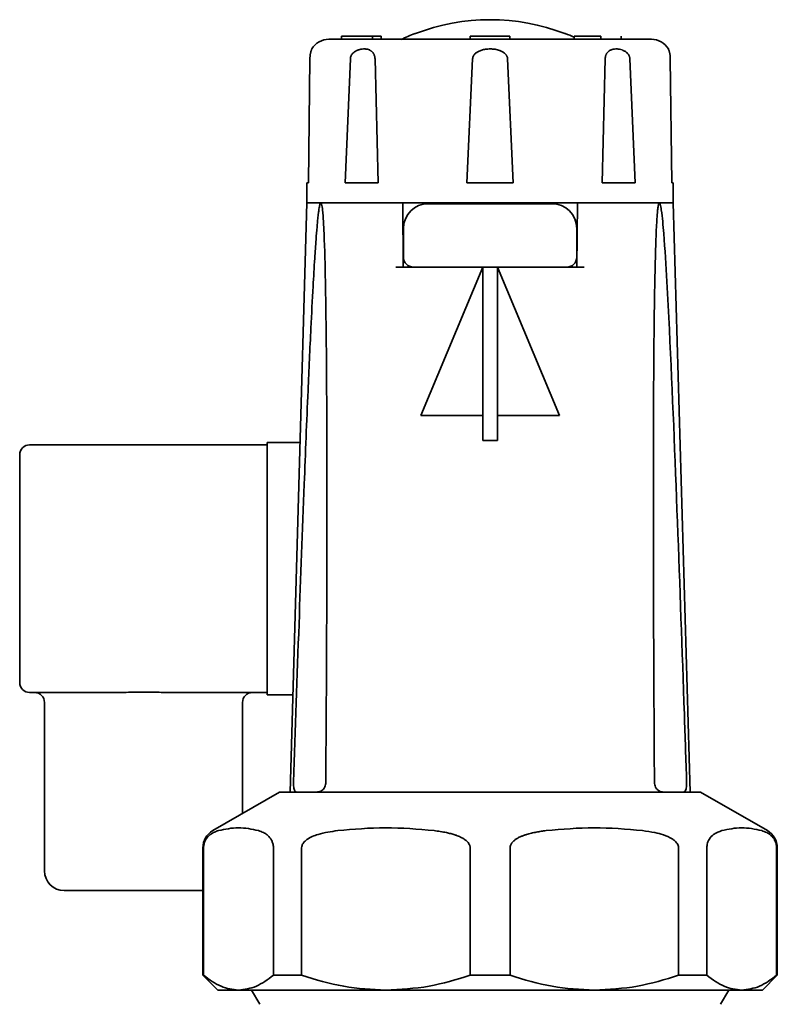
# Model space of a CAD drawing. Units: millimetres. Extents: x 109 to 6001, y 339 to 5052.
# Drawn here: x 5812 to 5889, y 4953 to 5052 of the extents above; entities that cross this region are included whole.
import ezdxf

# ---------------------------------------------------------------- set-up
doc = ezdxf.new("R2010")
doc.units = ezdxf.units.MM

msp = doc.modelspace()

# ---------------------------------------------------------------- linework, layer by layer
at = {"color": 7, "linetype": 'Continuous', "lineweight": 35}
for p, q in [((5844.651, 5050.256), (5844.651, 5049.956)), ((5846.137, 5050.256), (5844.651, 5050.256)), ((5846.137, 5050.256), (5847.441, 5050.256)), ((5847.441, 5050.256), (5847.789, 5050.256)), ((5847.789, 5049.956), (5847.789, 5050.256)), ((5847.789, 5050.256), (5848.656, 5050.256)), ((5848.656, 5049.956), (5848.656, 5050.256)), ((5857.656, 5050.256), (5857.656, 5049.956)), ((5859.656, 5050.256), (5857.656, 5050.256)), ((5861.656, 5050.256), (5859.656, 5050.256)), ((5861.656, 5049.956), (5861.656, 5050.256)), ((5870.836, 5050.256), (5868.141, 5050.256)), ((5868.141, 5050.256), (5868.141, 5049.956)), ((5870.836, 5050.256), (5870.836, 5049.956)), ((5872.906, 5049.956), (5872.906, 5050.256)), ((5841.46, 5047.991), (5841.305, 5035.456)), ((5845.023, 5035.456), (5845.544, 5047.991)), ((5848.035, 5047.991), (5848.337, 5035.456)), ((5857.313, 5035.456), (5857.895, 5047.991)), ((5861.417, 5047.991), (5862, 5035.456)), ((5870.975, 5035.456), (5871.278, 5047.991)), ((5873.768, 5047.991), (5874.289, 5035.456)), ((5878.007, 5035.456), (5877.852, 5047.991)), ((5841.156, 5035.456), (5841.156, 5033.456)), ((5841.156, 5035.456), (5841.305, 5035.456)), ((5848.337, 5035.456), (5845.023, 5035.456)), ((5862, 5035.456), (5857.313, 5035.456)), ((5874.289, 5035.456), (5870.975, 5035.456)), ((5878.156, 5035.456), (5878.007, 5035.456)), ((5878.156, 5033.456), (5878.156, 5035.456)), ((5841.156, 5033.456), (5839.456, 4973.956)), ((5842.564, 5033.456), (5841.156, 5033.456)), ((5841.156, 5033.456), (5878.156, 5033.456)), ((5850.091, 5033.456), (5842.564, 5033.456)), ((5850.891, 5026.956), (5850.839, 5033.456)), ((5868.473, 5033.456), (5868.421, 5026.956)), ((5876.748, 5033.456), (5869.221, 5033.456)), ((5878.156, 5033.456), (5876.748, 5033.456)), ((5879.856, 4973.956), (5878.156, 5033.456)), ((5850.906, 5030.856), (5850.906, 5027.956)), ((5868.406, 5027.956), (5868.406, 5030.856)), ((5858.906, 5026.956), (5850.151, 5026.956)), ((5858.906, 5026.956), (5852.656, 5011.956)), ((5858.906, 5026.956), (5860.406, 5026.956)), ((5858.906, 5009.456), (5858.906, 5026.956)), ((5869.162, 5026.956), (5860.406, 5026.956)), ((5860.406, 5026.956), (5860.406, 5009.456)), ((5866.656, 5011.956), (5860.406, 5026.956)), ((5852.656, 5011.956), (5858.906, 5011.956)), ((5860.406, 5011.956), (5866.656, 5011.956)), ((5837.156, 5009.256), (5840.465, 5009.256)), ((5837.156, 4983.756), (5837.156, 5009.256)), ((5858.906, 5009.456), (5860.406, 5009.456)), ((5813.156, 5009.006), (5837.156, 5009.006)), ((5812.156, 5007.006), (5812.156, 5008.006)), ((5812.156, 4986.006), (5812.156, 5007.006)), ((5812.156, 4985.006), (5812.156, 4986.006)), ((5821.378, 4984.006), (5813.156, 4984.006)), ((5837.156, 4984.006), (5827.935, 4984.006)), ((5837.156, 4983.756), (5839.736, 4983.756)), ((5814.656, 4983.006), (5814.656, 4966.006)), ((5834.656, 4971.791), (5834.656, 4983.006)), ((5838.406, 4973.956), (5831.656, 4970.059)), ((5880.906, 4973.956), (5838.406, 4973.956)), ((5877.156, 4974.024), (5877.156, 4973.956)), ((5887.656, 4970.059), (5880.906, 4973.956)), ((5830.656, 4968.327), (5830.656, 4955.456)), ((5830.727, 4955.456), (5830.727, 4968.327)), ((5837.773, 4968.327), (5837.773, 4955.456)), ((5840.627, 4955.456), (5840.627, 4968.327)), ((5857.638, 4968.327), (5857.638, 4955.456)), ((5861.675, 4955.456), (5861.675, 4968.327)), ((5878.685, 4968.327), (5878.685, 4955.456)), ((5881.54, 4955.456), (5881.54, 4968.327)), ((5888.586, 4968.327), (5888.586, 4955.456)), ((5888.656, 4955.456), (5888.656, 4968.327)), ((5830.656, 4964.006), (5816.656, 4964.006)), ((5830.656, 4955.456), (5832.156, 4953.956)), ((5830.727, 4955.456), (5830.656, 4955.456)), ((5840.627, 4955.456), (5837.773, 4955.456)), ((5861.675, 4955.456), (5857.638, 4955.456)), ((5881.54, 4955.456), (5878.685, 4955.456)), ((5887.156, 4953.956), (5888.656, 4955.456)), ((5888.656, 4955.456), (5888.586, 4955.456)), ((5834.25, 4953.956), (5832.156, 4953.956)), ((5849.132, 4953.956), (5834.25, 4953.956)), ((5835.562, 4953.956), (5836.388, 4952.524)), ((5870.18, 4953.956), (5849.132, 4953.956)), ((5885.063, 4953.956), (5870.18, 4953.956)), ((5882.924, 4952.524), (5883.751, 4953.956)), ((5887.156, 4953.956), (5885.063, 4953.956))]:
    msp.add_line(p, q, dxfattribs=at)
for centre, radius, start, end in [((5859.656, 5030.956), 20.976, 68.92023, 111.07977), ((5843.375, 5047.956), 2, 90, 149.29804), ((5859.656, 5030.956), 21, 111.16845, 115.37693), ((5859.656, 5030.956), 21, 66.1681, 68.83696), ((5875.938, 5047.956), 2, 30.68629, 90), ((5853.406, 5030.856), 2.5, 90, 180), ((5865.906, 5030.856), 2.5, 0, 90), ((5851.906, 5027.956), 1, 180, 270), ((5867.406, 5027.956), 1, 270, 0), ((5813.156, 5008.006), 1, 90, 180), ((5813.156, 4985.006), 1, 180, 270), ((5813.656, 4983.006), 1, 0, 90), ((5835.656, 4983.006), 1, 90, 180), ((5832.656, 4968.327), 2, 120, 180), ((5886.656, 4968.327), 2, 0, 60), ((5816.656, 4966.006), 2, 180, 270)]:
    msp.add_arc(centre, radius, start, end, dxfattribs=at)
for points, knots in [([(5859.656, 5049.956), (5858.663, 5049.956), (5856.618, 5049.956), (5853.583, 5049.956), (5850.665, 5049.956), (5848.062, 5049.956), (5845.944, 5049.956), (5844.442, 5049.956), (5843.536, 5049.956), (5843.428, 5049.956), (5843.375, 5049.956)], [0, 0, 0, 0, 0.116516, 0.240011, 0.368641, 0.5, 0.631359, 0.759989, 0.883484, 1, 1, 1, 1]), ([(5852.112, 5050.529), (5852.102, 5050.53), (5852.072, 5050.535), (5852.074, 5050.535), (5852.075, 5050.534)], [0, 0, 0, 0, 0.331921, 1, 1, 1, 1]), ([(5875.938, 5049.956), (5875.885, 5049.956), (5875.776, 5049.956), (5874.87, 5049.956), (5873.368, 5049.956), (5871.25, 5049.956), (5868.647, 5049.956), (5865.729, 5049.956), (5862.695, 5049.956), (5860.649, 5049.956), (5859.656, 5049.956)], [0, 0, 0, 0, 0.116516, 0.240011, 0.368641, 0.5, 0.631359, 0.759989, 0.883484, 1, 1, 1, 1]), ([(5867.238, 5050.534), (5867.241, 5050.535), (5867.247, 5050.536), (5867.236, 5050.534), (5867.225, 5050.532), (5867.21, 5050.53), (5867.201, 5050.529)], [0, 0, 0, 0, 0.330699, 0.49779, 0.664668, 1, 1, 1, 1]), ([(5841.656, 5048.978), (5841.656, 5048.978), (5841.655, 5048.977), (5841.651, 5048.966), (5841.646, 5048.954), (5841.637, 5048.932), (5841.624, 5048.898), (5841.608, 5048.852), (5841.596, 5048.817), (5841.581, 5048.772), (5841.563, 5048.711), (5841.546, 5048.649), (5841.529, 5048.577), (5841.512, 5048.496), (5841.495, 5048.404), (5841.482, 5048.314), (5841.473, 5048.23), (5841.467, 5048.159), (5841.462, 5048.079), (5841.461, 5048.022), (5841.46, 5047.991)], [0, 0, 0, 0, 0.077774, 0.149252, 0.185059, 0.220739, 0.366813, 0.403822, 0.440637, 0.515925, 0.571441, 0.626966, 0.683811, 0.739367, 0.79495, 0.853762, 0.888101, 0.922447, 0.958365, 1, 1, 1, 1]), ([(5845.544, 5047.991), (5845.546, 5048.017), (5845.553, 5048.094), (5845.583, 5048.207), (5845.634, 5048.322), (5845.693, 5048.418), (5845.762, 5048.506), (5845.841, 5048.586), (5845.931, 5048.662), (5846.067, 5048.756), (5846.215, 5048.831), (5846.366, 5048.888), (5846.461, 5048.916), (5846.537, 5048.935), (5846.673, 5048.964), (5846.845, 5048.982), (5847.031, 5048.978), (5847.139, 5048.966), (5847.21, 5048.954), (5847.315, 5048.932), (5847.418, 5048.898), (5847.516, 5048.852), (5847.58, 5048.817), (5847.65, 5048.772), (5847.724, 5048.711), (5847.787, 5048.649), (5847.845, 5048.577), (5847.898, 5048.496), (5847.945, 5048.404), (5847.98, 5048.314), (5848.003, 5048.23), (5848.018, 5048.159), (5848.03, 5048.079), (5848.033, 5048.022), (5848.035, 5047.991)], [0, 0, 0, 0, 0.017338, 0.05297, 0.079005, 0.105599, 0.133384, 0.161155, 0.190344, 0.22372, 0.291604, 0.326069, 0.360899, 0.378355, 0.39573, 0.484751, 0.538854, 0.574596, 0.5925, 0.610342, 0.683384, 0.70189, 0.720298, 0.757945, 0.785705, 0.81347, 0.841894, 0.869674, 0.897468, 0.926876, 0.944047, 0.961221, 0.979181, 1, 1, 1, 1]), ([(5857.895, 5047.991), (5857.9, 5048.03), (5857.908, 5048.107), (5857.943, 5048.209), (5857.994, 5048.314), (5858.074, 5048.428), (5858.184, 5048.539), (5858.283, 5048.614), (5858.376, 5048.675), (5858.486, 5048.738), (5858.645, 5048.808), (5858.787, 5048.856), (5858.932, 5048.897), (5859.097, 5048.933), (5859.318, 5048.965), (5859.511, 5048.978), (5859.645, 5048.98), (5859.761, 5048.979), (5859.928, 5048.971), (5860.16, 5048.944), (5860.39, 5048.896), (5860.555, 5048.847), (5860.652, 5048.811), (5860.735, 5048.779), (5860.842, 5048.729), (5860.945, 5048.67), (5861.015, 5048.623), (5861.084, 5048.574), (5861.175, 5048.496), (5861.254, 5048.405), (5861.315, 5048.316), (5861.361, 5048.231), (5861.403, 5048.117), (5861.412, 5048.034), (5861.417, 5047.991)], [0, 0, 0, 0, 0.026175, 0.052992, 0.072528, 0.105615, 0.147531, 0.179555, 0.19033, 0.223738, 0.266027, 0.308851, 0.326095, 0.369077, 0.423276, 0.477988, 0.499992, 0.514131, 0.556652, 0.613911, 0.672153, 0.716384, 0.7312, 0.742669, 0.777226, 0.812051, 0.823733, 0.835203, 0.869984, 0.90546, 0.917488, 0.943861, 0.970732, 1, 1, 1, 1]), ([(5871.278, 5047.991), (5871.279, 5048.017), (5871.283, 5048.094), (5871.302, 5048.207), (5871.335, 5048.322), (5871.374, 5048.418), (5871.42, 5048.506), (5871.474, 5048.586), (5871.538, 5048.662), (5871.637, 5048.756), (5871.75, 5048.831), (5871.872, 5048.888), (5871.952, 5048.916), (5872.018, 5048.935), (5872.138, 5048.964), (5872.299, 5048.982), (5872.487, 5048.978), (5872.603, 5048.966), (5872.68, 5048.954), (5872.798, 5048.932), (5872.919, 5048.898), (5873.04, 5048.852), (5873.121, 5048.817), (5873.212, 5048.772), (5873.311, 5048.711), (5873.398, 5048.649), (5873.481, 5048.577), (5873.558, 5048.496), (5873.629, 5048.404), (5873.682, 5048.314), (5873.718, 5048.23), (5873.742, 5048.159), (5873.761, 5048.079), (5873.766, 5048.022), (5873.768, 5047.991)], [0, 0, 0, 0, 0.017338, 0.05297, 0.079005, 0.105599, 0.133384, 0.161155, 0.190344, 0.22372, 0.291604, 0.326069, 0.360899, 0.378355, 0.39573, 0.484751, 0.538854, 0.574596, 0.5925, 0.610342, 0.683384, 0.70189, 0.720298, 0.757945, 0.785705, 0.81347, 0.841894, 0.869674, 0.897468, 0.926876, 0.944047, 0.961221, 0.979181, 1, 1, 1, 1]), ([(5877.852, 5047.991), (5877.852, 5048.017), (5877.85, 5048.094), (5877.843, 5048.207), (5877.83, 5048.322), (5877.815, 5048.418), (5877.799, 5048.506), (5877.782, 5048.586), (5877.763, 5048.662), (5877.737, 5048.756), (5877.712, 5048.831), (5877.692, 5048.888), (5877.681, 5048.916), (5877.674, 5048.935), (5877.663, 5048.963), (5877.655, 5048.982), (5877.657, 5048.978), (5877.657, 5048.978)], [0, 0, 0, 0, 0.034678, 0.105947, 0.158021, 0.211213, 0.266786, 0.322331, 0.380714, 0.447469, 0.583248, 0.652183, 0.721848, 0.756761, 0.791515, 0.969568, 1, 1, 1, 1]), ([(5839.813, 4974.956), (5839.993, 4980.285), (5840.333, 4990.318), (5840.818, 5003.496), (5841.222, 5013.45), (5841.524, 5020.109), (5841.752, 5024.565), (5841.927, 5027.545), (5842.062, 5029.539), (5842.167, 5030.873), (5842.25, 5031.766), (5842.316, 5032.362), (5842.37, 5032.761), (5842.413, 5033.027), (5842.454, 5033.223), (5842.49, 5033.354), (5842.525, 5033.427), (5842.547, 5033.453), (5842.56, 5033.455), (5842.564, 5033.456)], [0, 0, 0, 0, 0.271809, 0.51178, 0.672422, 0.779987, 0.852042, 0.90034, 0.932743, 0.954514, 0.969172, 0.979072, 0.985792, 0.990387, 0.993566, 0.996928, 0.998274, 0.999393, 1, 1, 1, 1]), ([(5842.564, 5033.456), (5842.572, 5033.454), (5842.589, 5033.449), (5842.62, 5033.397), (5842.685, 5033.18), (5842.806, 5032.153), (5842.932, 5029.556), (5843.043, 5025.516), (5843.156, 5015.816), (5843.212, 5001.242), (5843.132, 4985.999), (5843.077, 4977.237), (5843.063, 4974.956)], [0, 0, 0, 0, 0.0010046, 0.0023238, 0.0047714, 0.015299, 0.0568565, 0.139596, 0.2223803, 0.5530002, 0.8836646, 1, 1, 1, 1]), ([(5850.839, 5033.456), (5850.844, 5033.456), (5850.852, 5033.456), (5850.847, 5033.456), (5850.829, 5033.456), (5850.797, 5033.456), (5850.752, 5033.456), (5850.696, 5033.456), (5850.63, 5033.456), (5850.557, 5033.456), (5850.476, 5033.456), (5850.393, 5033.456), (5850.308, 5033.456), (5850.229, 5033.456), (5850.156, 5033.456), (5850.113, 5033.456), (5850.091, 5033.456)], [0, 0, 0, 0, 0.071867, 0.145818, 0.217685, 0.291638, 0.36348, 0.437409, 0.509199, 0.583075, 0.654818, 0.728643, 0.800363, 0.874162, 0.936411, 1, 1, 1, 1]), ([(5859.656, 5033.356), (5858.87, 5033.356), (5857.661, 5033.356), (5856.205, 5033.356), (5855.204, 5033.356), (5854.398, 5033.356), (5853.618, 5033.356), (5853.49, 5033.356), (5853.406, 5033.356)], [0, 0, 0, 0, 0.239457, 0.368361, 0.5, 0.631639, 0.760543, 1, 1, 1, 1]), ([(5865.906, 5033.356), (5865.823, 5033.356), (5865.694, 5033.356), (5864.915, 5033.356), (5864.108, 5033.356), (5863.107, 5033.356), (5861.652, 5033.356), (5860.442, 5033.356), (5859.656, 5033.356)], [0, 0, 0, 0, 0.239457, 0.368361, 0.5, 0.631639, 0.760543, 1, 1, 1, 1]), ([(5869.221, 5033.456), (5869.215, 5033.456), (5869.197, 5033.456), (5869.166, 5033.456), (5869.127, 5033.456), (5869.093, 5033.456), (5869.045, 5033.456), (5868.989, 5033.456), (5868.933, 5033.456), (5868.877, 5033.456), (5868.822, 5033.456), (5868.769, 5033.456), (5868.718, 5033.456), (5868.67, 5033.456), (5868.627, 5033.456), (5868.587, 5033.456), (5868.552, 5033.456), (5868.523, 5033.456), (5868.502, 5033.456), (5868.487, 5033.456), (5868.474, 5033.456), (5868.468, 5033.456), (5868.463, 5033.456), (5868.463, 5033.456), (5868.464, 5033.456)], [0, 0, 0, 0, 0.019089, 0.057425, 0.09631, 0.135759, 0.155579, 0.232464, 0.291248, 0.311068, 0.387924, 0.446684, 0.466497, 0.543344, 0.602097, 0.621907, 0.698782, 0.757556, 0.777372, 0.834805, 0.873713, 0.913183, 0.933013, 1, 1, 1, 1]), ([(5876.25, 4974.956), (5876.218, 4980.285), (5876.157, 4990.318), (5876.13, 5003.496), (5876.153, 5013.45), (5876.204, 5020.109), (5876.265, 5024.565), (5876.329, 5027.545), (5876.39, 5029.539), (5876.446, 5030.873), (5876.496, 5031.766), (5876.54, 5032.362), (5876.579, 5032.761), (5876.613, 5033.027), (5876.646, 5033.223), (5876.677, 5033.354), (5876.709, 5033.427), (5876.731, 5033.453), (5876.743, 5033.455), (5876.748, 5033.456)], [0, 0, 0, 0, 0.2718087, 0.5117802, 0.6724216, 0.7799869, 0.852042, 0.9003398, 0.9327434, 0.954514, 0.9691718, 0.9790722, 0.985792, 0.9903871, 0.9935661, 0.9969276, 0.9982742, 0.999393, 1, 1, 1, 1]), ([(5876.748, 5033.456), (5876.756, 5033.454), (5876.773, 5033.449), (5876.805, 5033.397), (5876.879, 5033.18), (5877.038, 5032.153), (5877.26, 5029.558), (5877.512, 5025.514), (5878.008, 5015.821), (5878.586, 5001.24), (5879.129, 4986.001), (5879.423, 4977.237), (5879.5, 4974.956)], [0, 0, 0, 0, 0.001005, 0.002324, 0.004771, 0.015299, 0.056857, 0.139539, 0.222376, 0.55294, 0.883663, 1, 1, 1, 1]), ([(5859.656, 5026.956), (5858.681, 5026.956), (5857.182, 5026.956), (5855.377, 5026.956), (5854.136, 5026.956), (5853.135, 5026.956), (5852.169, 5026.956), (5852.01, 5026.956), (5851.906, 5026.956)], [0, 0, 0, 0, 0.239457, 0.368361, 0.5, 0.631639, 0.760543, 1, 1, 1, 1]), ([(5867.406, 5026.956), (5867.303, 5026.956), (5867.143, 5026.956), (5866.177, 5026.956), (5865.177, 5026.956), (5863.935, 5026.956), (5862.131, 5026.956), (5860.631, 5026.956), (5859.656, 5026.956)], [0, 0, 0, 0, 0.239457, 0.368361, 0.5, 0.631639, 0.760543, 1, 1, 1, 1]), ([(5821.378, 4984.006), (5821.964, 4984.012), (5823.145, 4984.024), (5824.845, 4984.04), (5826.45, 4984.019), (5827.439, 4984.011), (5827.935, 4984.006)], [0, 0, 0, 0, 0.270299, 0.544003, 0.771012, 1, 1, 1, 1]), ([(5840.139, 4973.956), (5840.072, 4973.971), (5839.971, 4973.992), (5839.876, 4974.204), (5839.831, 4974.428), (5839.81, 4974.686), (5839.812, 4974.866), (5839.813, 4974.956)], [0, 0, 0, 0, 0.384425, 0.58151, 0.745646, 0.871937, 1, 1, 1, 1]), ([(5843.063, 4974.956), (5843.057, 4974.871), (5843.045, 4974.7), (5842.957, 4974.45), (5842.801, 4974.206), (5842.523, 4973.991), (5842.306, 4973.97), (5842.173, 4973.956)], [0, 0, 0, 0, 0.120798, 0.241207, 0.40103, 0.632082, 1, 1, 1, 1]), ([(5877.139, 4973.956), (5877, 4973.971), (5876.789, 4973.992), (5876.518, 4974.204), (5876.366, 4974.428), (5876.27, 4974.686), (5876.257, 4974.866), (5876.25, 4974.956)], [0, 0, 0, 0, 0.384425, 0.58151, 0.745646, 0.871937, 1, 1, 1, 1]), ([(5879.5, 4974.956), (5879.501, 4974.871), (5879.503, 4974.7), (5879.484, 4974.45), (5879.439, 4974.206), (5879.341, 4973.991), (5879.237, 4973.97), (5879.174, 4973.956)], [0, 0, 0, 0, 0.120798, 0.241207, 0.40103, 0.632082, 1, 1, 1, 1]), ([(5830.727, 4968.327), (5830.73, 4968.408), (5830.734, 4968.514), (5830.759, 4968.656), (5830.778, 4968.742), (5830.81, 4968.85), (5830.85, 4968.959), (5830.899, 4969.065), (5830.949, 4969.156), (5831.017, 4969.266), (5831.112, 4969.391), (5831.231, 4969.518), (5831.333, 4969.609), (5831.428, 4969.683), (5831.549, 4969.768), (5831.718, 4969.864), (5831.923, 4969.957), (5832.095, 4970.019), (5832.199, 4970.049), (5832.234, 4970.059)], [0, 0, 0, 0, 0.053224, 0.069336, 0.102146, 0.118829, 0.159305, 0.200521, 0.228276, 0.26439, 0.337127, 0.410956, 0.485633, 0.523047, 0.582314, 0.701086, 0.820386, 0.940103, 1, 1, 1, 1]), ([(5832.234, 4970.059), (5832.902, 4970.203), (5834.246, 4970.492), (5835.59, 4970.204), (5836.265, 4970.059)], [0, 0, 0, 0, 0.497033, 1, 1, 1, 1]), ([(5836.265, 4970.059), (5836.439, 4970.002), (5836.733, 4969.906), (5837.152, 4969.642), (5837.442, 4969.352), (5837.639, 4969), (5837.73, 4968.734), (5837.769, 4968.49), (5837.772, 4968.369), (5837.773, 4968.327)], [0, 0, 0, 0, 0.300348, 0.510566, 0.741327, 0.83028, 0.919942, 0.972626, 1, 1, 1, 1]), ([(5840.627, 4968.327), (5840.636, 4968.408), (5840.656, 4968.589), (5840.837, 4968.887), (5841.351, 4969.34), (5842.533, 4969.807), (5843.603, 4969.963), (5844.266, 4970.059)], [0, 0, 0, 0, 0.053339, 0.118845, 0.228186, 0.52254, 1, 1, 1, 1]), ([(5844.266, 4970.059), (5845.878, 4970.203), (5849.123, 4970.492), (5852.367, 4970.204), (5853.999, 4970.059)], [0, 0, 0, 0, 0.497033, 1, 1, 1, 1]), ([(5853.999, 4970.059), (5854.104, 4970.046), (5854.313, 4970.021), (5854.626, 4969.975), (5854.938, 4969.922), (5855.218, 4969.867), (5855.537, 4969.795), (5855.824, 4969.72), (5856.075, 4969.642), (5856.26, 4969.578), (5856.45, 4969.505), (5856.675, 4969.405), (5856.859, 4969.309), (5856.993, 4969.228), (5857.107, 4969.152), (5857.209, 4969.074), (5857.306, 4968.988), (5857.398, 4968.896), (5857.481, 4968.793), (5857.542, 4968.689), (5857.583, 4968.605), (5857.61, 4968.53), (5857.627, 4968.451), (5857.636, 4968.39), (5857.637, 4968.348), (5857.638, 4968.327)], [0, 0, 0, 0, 0.074933, 0.14989, 0.224939, 0.30003, 0.352457, 0.457452, 0.510047, 0.538711, 0.5961, 0.653787, 0.711852, 0.740986, 0.763119, 0.80757, 0.829925, 0.852065, 0.896942, 0.919828, 0.932838, 0.959213, 0.97263, 0.986251, 1, 1, 1, 1]), ([(5861.675, 4968.327), (5861.683, 4968.408), (5861.693, 4968.514), (5861.752, 4968.656), (5861.8, 4968.742), (5861.877, 4968.85), (5861.973, 4968.959), (5862.091, 4969.065), (5862.212, 4969.156), (5862.375, 4969.266), (5862.604, 4969.391), (5862.892, 4969.518), (5863.139, 4969.609), (5863.369, 4969.683), (5863.661, 4969.768), (5864.069, 4969.864), (5864.564, 4969.957), (5864.979, 4970.019), (5865.23, 4970.049), (5865.313, 4970.059)], [0, 0, 0, 0, 0.0532237, 0.0693362, 0.102146, 0.1188289, 0.1593047, 0.2005215, 0.2282763, 0.2643905, 0.3371271, 0.4109559, 0.4856333, 0.5230469, 0.582314, 0.7010857, 0.820386, 0.9401029, 1, 1, 1, 1]), ([(5865.313, 4970.059), (5866.926, 4970.203), (5870.17, 4970.492), (5873.415, 4970.204), (5875.047, 4970.059)], [0, 0, 0, 0, 0.497033, 1, 1, 1, 1]), ([(5875.047, 4970.059), (5875.465, 4970.002), (5876.176, 4969.906), (5877.186, 4969.642), (5877.888, 4969.352), (5878.363, 4969), (5878.584, 4968.734), (5878.676, 4968.49), (5878.683, 4968.369), (5878.685, 4968.327)], [0, 0, 0, 0, 0.300348, 0.510566, 0.741327, 0.83028, 0.919942, 0.972626, 1, 1, 1, 1]), ([(5881.54, 4968.327), (5881.544, 4968.408), (5881.552, 4968.589), (5881.627, 4968.887), (5881.84, 4969.34), (5882.329, 4969.807), (5882.773, 4969.963), (5883.047, 4970.059)], [0, 0, 0, 0, 0.0533392, 0.1188453, 0.2281857, 0.5225398, 1, 1, 1, 1]), ([(5883.047, 4970.059), (5883.715, 4970.203), (5885.059, 4970.492), (5886.403, 4970.204), (5887.079, 4970.059)], [0, 0, 0, 0, 0.497033, 1, 1, 1, 1]), ([(5887.079, 4970.059), (5887.252, 4970.002), (5887.546, 4969.906), (5887.965, 4969.642), (5888.256, 4969.352), (5888.452, 4969), (5888.544, 4968.734), (5888.582, 4968.49), (5888.585, 4968.369), (5888.586, 4968.327)], [0, 0, 0, 0, 0.300348, 0.510566, 0.741327, 0.83028, 0.919942, 0.972626, 1, 1, 1, 1]), ([(5834.25, 4953.956), (5833.659, 4954.026), (5832.462, 4954.166), (5831.31, 4955.023), (5830.727, 4955.456)], [0, 0, 0, 0, 0.493703, 1, 1, 1, 1]), ([(5837.773, 4955.456), (5837.203, 4955.032), (5836.051, 4954.173), (5834.855, 4954.029), (5834.25, 4953.956)], [0, 0, 0, 0, 0.494329, 1, 1, 1, 1]), ([(5849.132, 4953.956), (5847.706, 4954.026), (5844.817, 4954.166), (5842.036, 4955.023), (5840.627, 4955.456)], [0, 0, 0, 0, 0.493703, 1, 1, 1, 1]), ([(5857.638, 4955.456), (5856.263, 4955.032), (5853.482, 4954.173), (5850.593, 4954.029), (5849.132, 4953.956)], [0, 0, 0, 0, 0.494329, 1, 1, 1, 1]), ([(5870.18, 4953.956), (5868.754, 4954.026), (5865.865, 4954.166), (5863.083, 4955.023), (5861.675, 4955.456)], [0, 0, 0, 0, 0.493703, 1, 1, 1, 1]), ([(5878.685, 4955.456), (5877.311, 4955.032), (5874.53, 4954.173), (5871.641, 4954.029), (5870.18, 4953.956)], [0, 0, 0, 0, 0.494329, 1, 1, 1, 1]), ([(5885.063, 4953.956), (5884.472, 4954.026), (5883.276, 4954.166), (5882.123, 4955.023), (5881.54, 4955.456)], [0, 0, 0, 0, 0.493703, 1, 1, 1, 1]), ([(5888.586, 4955.456), (5888.017, 4955.032), (5886.865, 4954.173), (5885.668, 4954.029), (5885.063, 4953.956)], [0, 0, 0, 0, 0.494329, 1, 1, 1, 1])]:
    msp.add_open_spline(points, degree=3, knots=knots, dxfattribs=at)

doc.saveas('drawing.dxf')
